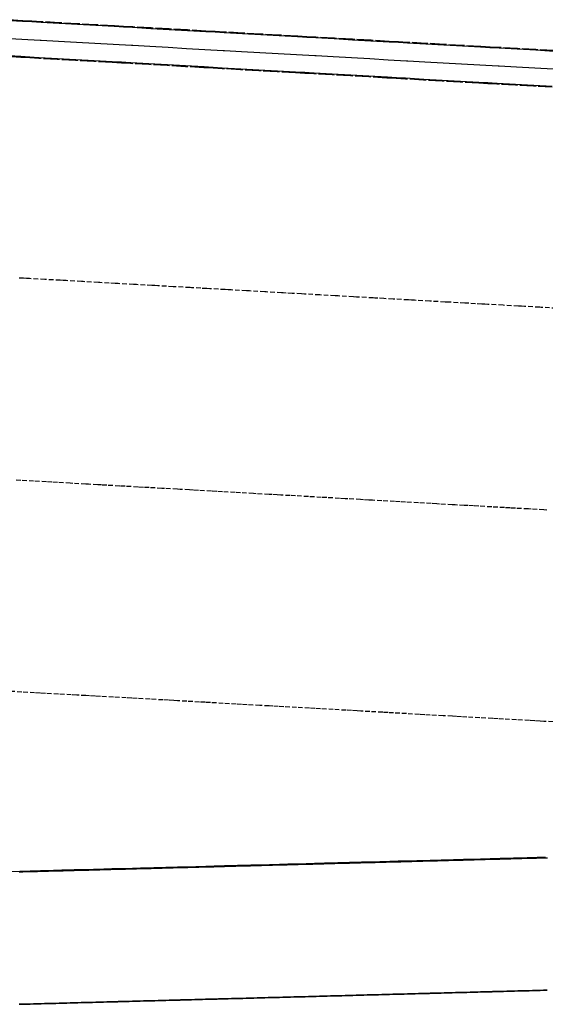
# Model space of a CAD drawing. Extents: x 91978 to 92991, y 166313 to 166836.
# Drawn here: x 92473 to 92502, y 166637 to 166691 of the extents above; entities that cross this region are included whole.
import ezdxf

# ---------------------------------------------------------------- set-up
doc = ezdxf.new("R2010")
doc.units = 0
doc.header["$MEASUREMENT"] = 0
doc.linetypes.add('CENTER2', pattern=[1.125, 0.75, -0.125, 0.125, -0.125])
doc.linetypes.add('HIDDEN', pattern=[0.375, 0.25, -0.125])
for name, color, linetype in [('DTM_ROADWAY_CURB-FLOWLINE', 9, 'CENTER2'), ('DTM_ROADWAY_CURB-TOPFACE', 211, 'Continuous'), ('DTM_ROADWAY_GRADE-BRK-PVMT', 140, 'Continuous'), ('DTM_ROADWAY_SIDEWALK', 106, 'Continuous')]:
    doc.layers.add(name, color=color, linetype=linetype)
doc.layers.add('DTM_ROADWAY_EXTERIOR', color=6, linetype='Continuous', lineweight=30)
doc.layers.add('DTM_ROADWAY_LANE', color=2, linetype='HIDDEN', lineweight=25)

msp = doc.modelspace()

# ---------------------------------------------------------------- linework, layer by layer
at = {"layer": 'DTM_ROADWAY_CURB-FLOWLINE'}
for points in [[(92502.544, 166688.923, 6020.066), (92501.554, 166688.979, 6020.108), (92500.564, 166689.034, 6020.149), (92500.556, 166689.035, 6020.149), (92500.547, 166689.035, 6020.149), (92499.557, 166689.091, 6020.19), (92499.059, 166689.119, 6020.21), (92498.567, 166689.147, 6020.23), (92498.559, 166689.147, 6020.23), (92498.55, 166689.148, 6020.231), (92497.56, 166689.203, 6020.271), (92496.57, 166689.259, 6020.31), (92496.562, 166689.259, 6020.31), (92496.554, 166689.26, 6020.311), (92495.564, 166689.316, 6020.35), (92494.573, 166689.371, 6020.389), (92494.565, 166689.372, 6020.389), (92494.557, 166689.372, 6020.39), (92494.067, 166689.4, 6020.409), (92493.567, 166689.428, 6020.428), (92492.577, 166689.484, 6020.466), (92492.568, 166689.484, 6020.467), (92492.56, 166689.484, 6020.467), (92491.57, 166689.54, 6020.505), (92490.58, 166689.596, 6020.542), (92490.571, 166689.596, 6020.543), (92490.563, 166689.597, 6020.543), (92489.573, 166689.652, 6020.58), (92489.075, 166689.68, 6020.599), (92488.583, 166689.708, 6020.617), (92488.575, 166689.709, 6020.618), (92488.566, 166689.709, 6020.618), (92487.576, 166689.765, 6020.654), (92486.586, 166689.82, 6020.691), (92486.578, 166689.821, 6020.691), (92486.569, 166689.821, 6020.691), (92485.579, 166689.877, 6020.727), (92484.589, 166689.933, 6020.763), (92484.581, 166689.933, 6020.763), (92484.573, 166689.934, 6020.763), (92484.083, 166689.961, 6020.781), (92483.582, 166689.989, 6020.799), (92482.592, 166690.045, 6020.833), (92482.584, 166690.046, 6020.834), (92482.576, 166690.046, 6020.834), (92481.586, 166690.102, 6020.869), (92480.596, 166690.157, 6020.903), (92480.587, 166690.158, 6020.903), (92480.579, 166690.158, 6020.903), (92479.589, 166690.214, 6020.937), (92479.091, 166690.242, 6020.954), (92478.599, 166690.27, 6020.971), (92478.59, 166690.27, 6020.971), (92477.6, 166690.326, 6021.005), (92477.592, 166690.326, 6021.005), (92477.584, 166690.327, 6021.005), (92476.594, 166690.383, 6021.038), (92475.603, 166690.438, 6021.071), (92475.595, 166690.439, 6021.071), (92475.587, 166690.439, 6021.071), (92474.597, 166690.495, 6021.103), (92474.099, 166690.523, 6021.119), (92473.607, 166690.551, 6021.135), (92473.598, 166690.551, 6021.136), (92473.59, 166690.551, 6021.136), (92472.6, 166690.607, 6021.168)], [(92502.44, 166686.926, 6020.066), (92501.45, 166686.981, 6020.107), (92501.442, 166686.982, 6020.108), (92501.433, 166686.982, 6020.108), (92500.443, 166687.038, 6020.149), (92499.453, 166687.094, 6020.189), (92499.445, 166687.094, 6020.19), (92499.437, 166687.095, 6020.19), (92498.947, 166687.122, 6020.21), (92498.446, 166687.15, 6020.23), (92497.456, 166687.206, 6020.27), (92497.448, 166687.206, 6020.271), (92497.44, 166687.207, 6020.271), (92496.45, 166687.263, 6020.31), (92495.46, 166687.318, 6020.35), (92495.451, 166687.319, 6020.35), (92495.443, 166687.319, 6020.35), (92494.453, 166687.375, 6020.389), (92493.955, 166687.403, 6020.409), (92493.463, 166687.431, 6020.428), (92493.454, 166687.431, 6020.428), (92493.446, 166687.431, 6020.428), (92492.456, 166687.487, 6020.467), (92491.466, 166687.543, 6020.505), (92491.458, 166687.543, 6020.505), (92491.449, 166687.544, 6020.505), (92490.459, 166687.599, 6020.543), (92489.469, 166687.655, 6020.58), (92489.461, 166687.656, 6020.58), (92489.452, 166687.656, 6020.581), (92488.962, 166687.684, 6020.599), (92488.462, 166687.712, 6020.618), (92487.472, 166687.767, 6020.654), (92487.464, 166687.768, 6020.654), (92487.456, 166687.768, 6020.655), (92486.465, 166687.824, 6020.691), (92485.475, 166687.88, 6020.727), (92485.467, 166687.88, 6020.727), (92485.459, 166687.881, 6020.727), (92484.469, 166687.936, 6020.763), (92483.97, 166687.964, 6020.781), (92483.478, 166687.992, 6020.798), (92483.47, 166687.993, 6020.799), (92483.462, 166687.993, 6020.799), (92482.472, 166688.049, 6020.834), (92481.482, 166688.104, 6020.868), (92481.473, 166688.105, 6020.869), (92481.465, 166688.105, 6020.869), (92480.475, 166688.161, 6020.903), (92479.485, 166688.217, 6020.937), (92479.476, 166688.217, 6020.937), (92479.468, 166688.218, 6020.938), (92478.978, 166688.245, 6020.954), (92478.478, 166688.273, 6020.971), (92478.47, 166688.274, 6020.972), (92477.48, 166688.33, 6021.005), (92476.49, 166688.385, 6021.038), (92476.481, 166688.386, 6021.038), (92476.473, 166688.386, 6021.038), (92475.483, 166688.442, 6021.071), (92474.493, 166688.498, 6021.103), (92474.484, 166688.498, 6021.103), (92474.476, 166688.498, 6021.104), (92473.986, 166688.526, 6021.12), (92473.486, 166688.554, 6021.136), (92472.496, 166688.61, 6021.167)], [(92472.996, 166644.231, 6020.185), (92473.432, 166644.243, 6020.171), (92473.999, 166644.258, 6020.154), (92474.565, 166644.273, 6020.136), (92475.002, 166644.285, 6020.122), (92475.282, 166644.292, 6020.113), (92475.72, 166644.304, 6020.099), (92476.005, 166644.311, 6020.09), (92476.403, 166644.322, 6020.078), (92476.444, 166644.323, 6020.076), (92477.008, 166644.338, 6020.058), (92477.448, 166644.35, 6020.044), (92478.011, 166644.365, 6020.026), (92478.452, 166644.377, 6020.011), (92479.015, 166644.392, 6019.993), (92479.575, 166644.407, 6019.974), (92480.018, 166644.419, 6019.96), (92480.295, 166644.426, 6019.95), (92480.738, 166644.438, 6019.935), (92481.021, 166644.445, 6019.926), (92481.402, 166644.455, 6019.913), (92481.465, 166644.457, 6019.911), (92482.024, 166644.472, 6019.892), (92482.469, 166644.484, 6019.877), (92483.027, 166644.499, 6019.858), (92483.584, 166644.514, 6019.839), (92484.03, 166644.526, 6019.823), (92484.586, 166644.541, 6019.804), (92485.033, 166644.552, 6019.788), (92485.308, 166644.56, 6019.779), (92485.756, 166644.572, 6019.763), (92486.036, 166644.579, 6019.753), (92486.4, 166644.589, 6019.74), (92486.59, 166644.594, 6019.734), (92487.039, 166644.606, 6019.718), (92487.592, 166644.621, 6019.698), (92488.042, 166644.633, 6019.682), (92488.494, 166644.645, 6019.665), (92489.045, 166644.66, 6019.646), (92489.498, 166644.672, 6019.629), (92490.049, 166644.686, 6019.609), (92490.321, 166644.694, 6019.599), (92490.774, 166644.706, 6019.582), (92491.052, 166644.713, 6019.572), (92491.398, 166644.723, 6019.559), (92491.6, 166644.728, 6019.552), (92492.055, 166644.74, 6019.535), (92492.51, 166644.752, 6019.518), (92493.058, 166644.767, 6019.497), (92493.604, 166644.781, 6019.477), (92494.061, 166644.794, 6019.459), (92494.519, 166644.806, 6019.442), (92495.064, 166644.82, 6019.421), (92495.334, 166644.828, 6019.411), (92495.792, 166644.84, 6019.393), (92496.067, 166644.847, 6019.383), (92496.396, 166644.856, 6019.37), (92496.527, 166644.86, 6019.365), (92497.07, 166644.874, 6019.344), (92497.612, 166644.889, 6019.323), (92498.073, 166644.901, 6019.305), (92498.535, 166644.913, 6019.286), (92499.076, 166644.928, 6019.265), (92499.616, 166644.942, 6019.243), (92500.079, 166644.954, 6019.225), (92500.346, 166644.962, 6019.214), (92500.81, 166644.974, 6019.196), (92501.082, 166644.981, 6019.185), (92501.394, 166644.99, 6019.172), (92501.621, 166644.996, 6019.163), (92502.086, 166645.008, 6019.144)]]:
    msp.add_polyline3d(points, dxfattribs=at)
at = {"layer": 'DTM_ROADWAY_CURB-TOPFACE'}
for points in [[(92502.542, 166688.883, 6020.567), (92501.552, 166688.939, 6020.608), (92500.561, 166688.994, 6020.649), (92500.553, 166688.995, 6020.65), (92500.545, 166688.995, 6020.65), (92499.555, 166689.051, 6020.691), (92499.057, 166689.079, 6020.711), (92498.565, 166689.107, 6020.731), (92498.557, 166689.107, 6020.731), (92498.549, 166689.108, 6020.731), (92497.558, 166689.163, 6020.771), (92496.568, 166689.219, 6020.811), (92496.56, 166689.219, 6020.811), (92496.552, 166689.22, 6020.812), (92495.561, 166689.276, 6020.851), (92494.571, 166689.331, 6020.89), (92494.563, 166689.332, 6020.89), (92494.555, 166689.332, 6020.89), (92494.065, 166689.36, 6020.909), (92493.564, 166689.388, 6020.929), (92492.574, 166689.444, 6020.967), (92492.566, 166689.444, 6020.967), (92492.558, 166689.445, 6020.968), (92491.568, 166689.5, 6021.006), (92490.577, 166689.556, 6021.043), (92490.569, 166689.556, 6021.044), (92490.561, 166689.557, 6021.044), (92489.571, 166689.613, 6021.081), (92489.073, 166689.641, 6021.1), (92488.58, 166689.668, 6021.118), (92488.572, 166689.669, 6021.118), (92488.564, 166689.669, 6021.119), (92487.574, 166689.725, 6021.155), (92486.583, 166689.781, 6021.191), (92486.575, 166689.781, 6021.192), (92486.567, 166689.781, 6021.192), (92485.577, 166689.837, 6021.228), (92484.587, 166689.893, 6021.264), (92484.579, 166689.893, 6021.264), (92484.571, 166689.894, 6021.264), (92484.081, 166689.921, 6021.281), (92483.58, 166689.949, 6021.299), (92482.59, 166690.005, 6021.334), (92482.582, 166690.006, 6021.335), (92482.574, 166690.006, 6021.335), (92481.583, 166690.062, 6021.369), (92480.593, 166690.118, 6021.404), (92480.585, 166690.118, 6021.404), (92480.577, 166690.118, 6021.404), (92479.587, 166690.174, 6021.438), (92479.089, 166690.202, 6021.455), (92478.596, 166690.23, 6021.472), (92478.588, 166690.23, 6021.472), (92477.598, 166690.286, 6021.505), (92477.59, 166690.286, 6021.506), (92477.582, 166690.287, 6021.506), (92476.591, 166690.343, 6021.539), (92475.601, 166690.398, 6021.571), (92475.593, 166690.399, 6021.572), (92475.585, 166690.399, 6021.572), (92474.594, 166690.455, 6021.604), (92474.097, 166690.483, 6021.62), (92473.604, 166690.511, 6021.636), (92473.596, 166690.511, 6021.636), (92473.588, 166690.512, 6021.637), (92472.598, 166690.567, 6021.668)], [(92502.442, 166686.966, 6020.567), (92501.452, 166687.021, 6020.608), (92501.444, 166687.022, 6020.608), (92501.436, 166687.022, 6020.609), (92500.446, 166687.078, 6020.65), (92499.455, 166687.134, 6020.69), (92499.447, 166687.134, 6020.691), (92499.439, 166687.134, 6020.691), (92498.949, 166687.162, 6020.711), (92498.449, 166687.19, 6020.731), (92497.458, 166687.246, 6020.771), (92497.45, 166687.246, 6020.771), (92497.442, 166687.247, 6020.772), (92496.452, 166687.302, 6020.811), (92495.461, 166687.358, 6020.85), (92495.453, 166687.359, 6020.851), (92495.445, 166687.359, 6020.851), (92494.455, 166687.415, 6020.89), (92493.957, 166687.443, 6020.91), (92493.465, 166687.47, 6020.929), (92493.457, 166687.471, 6020.929), (92493.449, 166687.471, 6020.929), (92492.458, 166687.527, 6020.967), (92491.468, 166687.583, 6021.005), (92491.46, 166687.583, 6021.006), (92491.452, 166687.584, 6021.006), (92490.461, 166687.639, 6021.044), (92489.471, 166687.695, 6021.081), (92489.463, 166687.696, 6021.081), (92489.455, 166687.696, 6021.081), (92488.965, 166687.724, 6021.099), (92488.464, 166687.752, 6021.118), (92487.474, 166687.807, 6021.155), (92487.466, 166687.808, 6021.155), (92487.458, 166687.808, 6021.155), (92486.468, 166687.864, 6021.192), (92485.477, 166687.92, 6021.228), (92485.469, 166687.92, 6021.228), (92485.461, 166687.921, 6021.228), (92484.471, 166687.976, 6021.264), (92483.973, 166688.004, 6021.282), (92483.48, 166688.032, 6021.299), (92483.472, 166688.033, 6021.299), (92483.464, 166688.033, 6021.3), (92482.474, 166688.089, 6021.335), (92481.484, 166688.144, 6021.369), (92481.476, 166688.145, 6021.369), (92481.468, 166688.145, 6021.37), (92480.477, 166688.201, 6021.404), (92479.487, 166688.257, 6021.438), (92479.479, 166688.257, 6021.438), (92479.471, 166688.258, 6021.438), (92478.981, 166688.285, 6021.455), (92478.48, 166688.313, 6021.472), (92478.472, 166688.314, 6021.472), (92477.482, 166688.369, 6021.506), (92476.491, 166688.425, 6021.539), (92476.483, 166688.426, 6021.539), (92476.475, 166688.426, 6021.539), (92475.485, 166688.482, 6021.572), (92474.495, 166688.537, 6021.604), (92474.487, 166688.538, 6021.604), (92474.479, 166688.538, 6021.604), (92473.989, 166688.566, 6021.62), (92473.488, 166688.594, 6021.636), (92472.498, 166688.65, 6021.668)], [(92473.405, 166644.202, 6020.839), (92473.605, 166644.207, 6020.833), (92473.805, 166644.213, 6020.826), (92474.005, 166644.218, 6020.82), (92474.205, 166644.223, 6020.814), (92474.405, 166644.229, 6020.808), (92474.605, 166644.234, 6020.801), (92474.805, 166644.239, 6020.795), (92475.005, 166644.245, 6020.788), (92475.205, 166644.25, 6020.782), (92475.405, 166644.255, 6020.776), (92475.605, 166644.261, 6020.769), (92475.805, 166644.266, 6020.763), (92476.005, 166644.271, 6020.757), (92476.204, 166644.277, 6020.75), (92476.404, 166644.282, 6020.744), (92476.604, 166644.287, 6020.737), (92476.804, 166644.293, 6020.731), (92477.004, 166644.298, 6020.725), (92477.204, 166644.303, 6020.718), (92477.404, 166644.309, 6020.712), (92477.604, 166644.314, 6020.705), (92477.804, 166644.319, 6020.699), (92478.004, 166644.325, 6020.692), (92478.204, 166644.33, 6020.686), (92478.404, 166644.335, 6020.679), (92478.604, 166644.341, 6020.672), (92478.804, 166644.346, 6020.666), (92479.003, 166644.351, 6020.659), (92479.203, 166644.357, 6020.653), (92479.403, 166644.362, 6020.646), (92479.603, 166644.367, 6020.639), (92479.803, 166644.373, 6020.633), (92480.003, 166644.378, 6020.626), (92480.203, 166644.383, 6020.62), (92480.403, 166644.389, 6020.613), (92480.603, 166644.394, 6020.606), (92480.803, 166644.399, 6020.6), (92481.003, 166644.405, 6020.593), (92481.203, 166644.41, 6020.586), (92481.402, 166644.415, 6020.58), (92481.403, 166644.416, 6020.58), (92481.603, 166644.421, 6020.573), (92481.802, 166644.426, 6020.566), (92482.002, 166644.432, 6020.559), (92482.202, 166644.437, 6020.552), (92482.402, 166644.442, 6020.545), (92482.602, 166644.448, 6020.539), (92482.802, 166644.453, 6020.532), (92483.002, 166644.458, 6020.525), (92483.202, 166644.464, 6020.518), (92483.402, 166644.469, 6020.511), (92483.602, 166644.474, 6020.505), (92483.802, 166644.48, 6020.498), (92484.002, 166644.485, 6020.491), (92484.202, 166644.49, 6020.484), (92484.402, 166644.496, 6020.477), (92484.601, 166644.501, 6020.47), (92484.801, 166644.506, 6020.463), (92485.001, 166644.512, 6020.456), (92485.201, 166644.517, 6020.449), (92485.401, 166644.522, 6020.442), (92485.601, 166644.528, 6020.435), (92485.801, 166644.533, 6020.428), (92486.001, 166644.538, 6020.421), (92486.201, 166644.544, 6020.414), (92486.4, 166644.549, 6020.407), (92486.401, 166644.549, 6020.407), (92486.601, 166644.554, 6020.4), (92486.801, 166644.56, 6020.393), (92487.001, 166644.565, 6020.386), (92487.201, 166644.57, 6020.378), (92487.4, 166644.576, 6020.371), (92487.6, 166644.581, 6020.364), (92487.8, 166644.586, 6020.357), (92488, 166644.592, 6020.349), (92488.2, 166644.597, 6020.342), (92488.4, 166644.602, 6020.335), (92488.6, 166644.608, 6020.328), (92488.8, 166644.613, 6020.32), (92489, 166644.618, 6020.313), (92489.2, 166644.624, 6020.306), (92489.4, 166644.629, 6020.299), (92489.6, 166644.634, 6020.291), (92489.8, 166644.64, 6020.284), (92490, 166644.645, 6020.277), (92490.199, 166644.65, 6020.27), (92490.399, 166644.656, 6020.262), (92490.599, 166644.661, 6020.255), (92490.799, 166644.667, 6020.248), (92490.999, 166644.672, 6020.241), (92491.199, 166644.677, 6020.233), (92491.399, 166644.683, 6020.226), (92491.599, 166644.688, 6020.218), (92491.799, 166644.693, 6020.211), (92491.999, 166644.699, 6020.203), (92492.199, 166644.704, 6020.196), (92492.399, 166644.709, 6020.188), (92492.599, 166644.715, 6020.181), (92492.799, 166644.72, 6020.173), (92492.998, 166644.725, 6020.166), (92493.198, 166644.731, 6020.158), (92493.398, 166644.736, 6020.151), (92493.598, 166644.741, 6020.143), (92493.798, 166644.747, 6020.136), (92493.998, 166644.752, 6020.128), (92494.198, 166644.757, 6020.121), (92494.398, 166644.763, 6020.113), (92494.598, 166644.768, 6020.106), (92494.798, 166644.773, 6020.098), (92494.998, 166644.779, 6020.09), (92495.198, 166644.784, 6020.082), (92495.398, 166644.789, 6020.075), (92495.598, 166644.795, 6020.067), (92495.797, 166644.8, 6020.059), (92495.997, 166644.805, 6020.051), (92496.197, 166644.811, 6020.044), (92496.397, 166644.816, 6020.036), (92496.597, 166644.821, 6020.028), (92496.797, 166644.827, 6020.02), (92496.997, 166644.832, 6020.013), (92497.197, 166644.837, 6020.005), (92497.397, 166644.843, 6019.997), (92497.597, 166644.848, 6019.99), (92497.797, 166644.853, 6019.982), (92497.997, 166644.859, 6019.974), (92498.197, 166644.864, 6019.966), (92498.397, 166644.869, 6019.958), (92498.596, 166644.875, 6019.95), (92498.796, 166644.88, 6019.942), (92498.996, 166644.885, 6019.934), (92499.196, 166644.891, 6019.926), (92499.396, 166644.896, 6019.919), (92499.596, 166644.901, 6019.911), (92499.796, 166644.907, 6019.903), (92499.996, 166644.912, 6019.895), (92500.196, 166644.918, 6019.887), (92500.396, 166644.923, 6019.879), (92500.596, 166644.928, 6019.871), (92500.796, 166644.934, 6019.863), (92500.996, 166644.939, 6019.855), (92501.196, 166644.944, 6019.847), (92501.395, 166644.95, 6019.839), (92501.595, 166644.955, 6019.83), (92501.795, 166644.96, 6019.822), (92501.995, 166644.966, 6019.814), (92502.195, 166644.971, 6019.806)]]:
    msp.add_polyline3d(points, dxfattribs=at)
at = {"layer": 'DTM_ROADWAY_EXTERIOR'}
msp.add_polyline3d([(92502.168, 166637.758, 6019.958), (92501.988, 166637.753, 6019.965), (92501.968, 166637.753, 6019.966), (92501.788, 166637.748, 6019.973), (92501.768, 166637.748, 6019.974), (92501.588, 166637.743, 6019.981), (92501.568, 166637.742, 6019.982), (92501.388, 166637.737, 6019.989), (92501.368, 166637.737, 6019.99), (92501.188, 166637.732, 6019.997), (92501.168, 166637.732, 6019.998), (92500.988, 166637.727, 6020.006), (92500.968, 166637.726, 6020.006), (92500.788, 166637.721, 6020.014), (92500.768, 166637.721, 6020.014), (92500.588, 166637.716, 6020.022), (92500.568, 166637.715, 6020.022), (92500.388, 166637.711, 6020.03), (92500.368, 166637.71, 6020.03), (92500.188, 166637.705, 6020.038), (92500.168, 166637.705, 6020.039), (92499.988, 166637.7, 6020.046), (92499.969, 166637.699, 6020.047), (92499.788, 166637.695, 6020.054), (92499.769, 166637.694, 6020.055), (92499.588, 166637.689, 6020.062), (92499.569, 166637.689, 6020.063), (92499.388, 166637.684, 6020.07), (92499.369, 166637.683, 6020.071), (92499.264, 166637.681, 6020.075), (92499.189, 166637.679, 6020.078), (92499.169, 166637.678, 6020.079), (92498.989, 166637.673, 6020.086), (92498.969, 166637.673, 6020.087), (92498.789, 166637.668, 6020.094), (92498.769, 166637.667, 6020.095), (92498.589, 166637.663, 6020.102), (92498.569, 166637.662, 6020.103), (92498.547, 166637.661, 6020.104), (92498.389, 166637.657, 6020.11), (92498.369, 166637.657, 6020.111), (92498.189, 166637.652, 6020.118), (92498.169, 166637.651, 6020.119), (92497.989, 166637.647, 6020.126), (92497.969, 166637.646, 6020.127), (92497.789, 166637.641, 6020.134), (92497.769, 166637.641, 6020.134), (92497.589, 166637.636, 6020.141), (92497.569, 166637.635, 6020.142), (92497.389, 166637.631, 6020.149), (92497.369, 166637.63, 6020.15), (92497.189, 166637.625, 6020.156), (92497.17, 166637.625, 6020.157), (92496.989, 166637.62, 6020.164), (92496.97, 166637.619, 6020.165), (92496.789, 166637.615, 6020.172), (92496.77, 166637.614, 6020.172), (92496.589, 166637.609, 6020.179), (92496.57, 166637.609, 6020.18), (92496.39, 166637.604, 6020.187), (92496.37, 166637.603, 6020.188), (92496.19, 166637.599, 6020.195), (92496.17, 166637.598, 6020.195), (92495.99, 166637.593, 6020.202), (92495.97, 166637.593, 6020.203), (92495.79, 166637.588, 6020.21), (92495.77, 166637.587, 6020.211), (92495.59, 166637.582, 6020.218), (92495.57, 166637.582, 6020.218), (92495.39, 166637.577, 6020.225), (92495.37, 166637.577, 6020.226), (92495.19, 166637.572, 6020.233), (92495.17, 166637.571, 6020.234), (92494.99, 166637.566, 6020.24), (92494.97, 166637.566, 6020.241), (92494.79, 166637.561, 6020.248), (92494.77, 166637.561, 6020.249), (92494.59, 166637.556, 6020.256), (92494.57, 166637.555, 6020.256), (92494.39, 166637.55, 6020.263), (92494.37, 166637.55, 6020.264), (92494.266, 166637.547, 6020.268), (92494.19, 166637.545, 6020.271), (92494.171, 166637.545, 6020.272), (92493.99, 166637.54, 6020.278), (92493.971, 166637.539, 6020.279), (92493.79, 166637.534, 6020.286), (92493.771, 166637.534, 6020.287), (92493.591, 166637.529, 6020.294), (92493.571, 166637.529, 6020.294), (92493.549, 166637.528, 6020.295), (92493.391, 166637.524, 6020.301), (92493.371, 166637.523, 6020.302), (92493.191, 166637.518, 6020.309), (92493.171, 166637.518, 6020.31), (92492.991, 166637.513, 6020.317), (92492.971, 166637.513, 6020.317), (92492.791, 166637.508, 6020.324), (92492.771, 166637.507, 6020.325), (92492.591, 166637.502, 6020.332), (92492.571, 166637.502, 6020.332), (92492.391, 166637.497, 6020.339), (92492.371, 166637.497, 6020.34), (92492.191, 166637.492, 6020.347), (92492.171, 166637.491, 6020.348), (92491.991, 166637.486, 6020.355), (92491.971, 166637.486, 6020.355), (92491.791, 166637.481, 6020.362), (92491.771, 166637.48, 6020.363), (92491.591, 166637.476, 6020.37), (92491.571, 166637.475, 6020.371), (92491.391, 166637.47, 6020.377), (92491.372, 166637.47, 6020.378), (92491.191, 166637.465, 6020.385), (92491.172, 166637.464, 6020.385), (92490.991, 166637.46, 6020.392), (92490.972, 166637.459, 6020.393), (92490.792, 166637.454, 6020.399), (92490.772, 166637.454, 6020.4), (92490.592, 166637.449, 6020.406), (92490.572, 166637.448, 6020.407), (92490.392, 166637.444, 6020.414), (92490.372, 166637.443, 6020.414), (92490.192, 166637.438, 6020.421), (92490.172, 166637.438, 6020.422), (92489.992, 166637.433, 6020.428), (92489.972, 166637.432, 6020.429), (92489.792, 166637.428, 6020.435), (92489.772, 166637.427, 6020.436), (92489.592, 166637.422, 6020.443), (92489.572, 166637.422, 6020.443), (92489.392, 166637.417, 6020.45), (92489.372, 166637.416, 6020.451), (92489.268, 166637.414, 6020.455), (92489.192, 166637.412, 6020.457), (92489.172, 166637.411, 6020.458), (92488.992, 166637.406, 6020.465), (92488.972, 166637.406, 6020.465), (92488.792, 166637.401, 6020.472), (92488.772, 166637.4, 6020.472), (92488.592, 166637.396, 6020.479), (92488.573, 166637.395, 6020.48), (92488.551, 166637.394, 6020.481), (92488.392, 166637.39, 6020.486), (92488.373, 166637.39, 6020.487), (92488.192, 166637.385, 6020.494), (92488.173, 166637.384, 6020.494), (92487.993, 166637.38, 6020.501), (92487.973, 166637.379, 6020.502), (92487.793, 166637.374, 6020.508), (92487.773, 166637.374, 6020.509), (92487.593, 166637.369, 6020.515), (92487.573, 166637.368, 6020.516), (92487.393, 166637.364, 6020.523), (92487.373, 166637.363, 6020.523), (92487.193, 166637.358, 6020.53), (92487.173, 166637.358, 6020.531), (92486.993, 166637.353, 6020.537), (92486.973, 166637.352, 6020.537), (92486.793, 166637.347, 6020.544), (92486.773, 166637.347, 6020.544), (92486.593, 166637.342, 6020.551), (92486.573, 166637.342, 6020.551), (92486.393, 166637.337, 6020.558), (92486.373, 166637.336, 6020.558), (92486.193, 166637.331, 6020.564), (92486.173, 166637.331, 6020.565), (92485.993, 166637.326, 6020.571), (92485.973, 166637.326, 6020.572), (92485.793, 166637.321, 6020.578), (92485.774, 166637.32, 6020.579), (92485.593, 166637.315, 6020.585), (92485.574, 166637.315, 6020.586), (92485.393, 166637.31, 6020.592), (92485.374, 166637.31, 6020.593), (92485.194, 166637.305, 6020.599), (92485.174, 166637.304, 6020.6), (92484.994, 166637.299, 6020.606), (92484.974, 166637.299, 6020.607), (92484.794, 166637.294, 6020.613), (92484.774, 166637.294, 6020.614), (92484.594, 166637.289, 6020.62), (92484.574, 166637.288, 6020.621), (92484.394, 166637.283, 6020.627), (92484.374, 166637.283, 6020.628), (92484.269, 166637.28, 6020.631), (92484.194, 166637.278, 6020.634), (92484.174, 166637.278, 6020.634), (92483.994, 166637.273, 6020.641), (92483.974, 166637.272, 6020.641), (92483.794, 166637.267, 6020.648), (92483.774, 166637.267, 6020.648), (92483.594, 166637.262, 6020.655), (92483.574, 166637.262, 6020.655), (92483.553, 166637.261, 6020.656), (92483.394, 166637.257, 6020.661), (92483.374, 166637.256, 6020.662), (92483.194, 166637.251, 6020.668), (92483.174, 166637.251, 6020.669), (92482.994, 166637.246, 6020.675), (92482.975, 166637.245, 6020.676), (92482.794, 166637.241, 6020.682), (92482.775, 166637.24, 6020.683), (92482.594, 166637.235, 6020.689), (92482.575, 166637.235, 6020.69), (92482.395, 166637.23, 6020.696), (92482.375, 166637.229, 6020.697), (92482.195, 166637.225, 6020.703), (92482.175, 166637.224, 6020.704), (92481.995, 166637.219, 6020.71), (92481.975, 166637.219, 6020.71), (92481.795, 166637.214, 6020.717), (92481.775, 166637.213, 6020.717), (92481.595, 166637.209, 6020.724), (92481.575, 166637.208, 6020.724), (92481.395, 166637.203, 6020.73), (92481.375, 166637.203, 6020.731), (92481.195, 166637.198, 6020.737), (92481.175, 166637.197, 6020.738), (92480.995, 166637.193, 6020.744), (92480.975, 166637.192, 6020.745), (92480.795, 166637.187, 6020.75), (92480.775, 166637.187, 6020.751), (92480.595, 166637.182, 6020.757), (92480.575, 166637.181, 6020.758), (92480.395, 166637.177, 6020.763), (92480.375, 166637.176, 6020.764), (92480.195, 166637.171, 6020.77), (92480.176, 166637.171, 6020.771), (92479.995, 166637.166, 6020.776), (92479.976, 166637.165, 6020.777), (92479.795, 166637.161, 6020.783), (92479.776, 166637.16, 6020.784), (92479.596, 166637.155, 6020.789), (92479.576, 166637.155, 6020.79), (92479.396, 166637.15, 6020.796), (92479.376, 166637.149, 6020.797), (92479.271, 166637.147, 6020.8), (92479.196, 166637.145, 6020.802), (92479.176, 166637.144, 6020.803), (92478.996, 166637.139, 6020.809), (92478.976, 166637.139, 6020.81), (92478.796, 166637.134, 6020.815), (92478.776, 166637.133, 6020.816), (92478.596, 166637.129, 6020.822), (92478.576, 166637.128, 6020.823), (92478.555, 166637.127, 6020.824), (92478.396, 166637.123, 6020.828), (92478.376, 166637.123, 6020.829), (92478.196, 166637.118, 6020.835), (92478.176, 166637.117, 6020.836), (92477.996, 166637.112, 6020.841), (92477.976, 166637.112, 6020.842), (92477.796, 166637.107, 6020.848), (92477.776, 166637.107, 6020.849), (92477.596, 166637.102, 6020.854), (92477.576, 166637.101, 6020.855), (92477.396, 166637.096, 6020.861), (92477.377, 166637.096, 6020.861), (92477.196, 166637.091, 6020.867), (92477.177, 166637.091, 6020.868), (92476.996, 166637.086, 6020.874), (92476.977, 166637.085, 6020.874), (92476.797, 166637.08, 6020.88), (92476.777, 166637.08, 6020.881), (92476.597, 166637.075, 6020.887), (92476.577, 166637.075, 6020.887), (92476.397, 166637.07, 6020.893), (92476.377, 166637.069, 6020.894), (92476.197, 166637.064, 6020.9), (92476.177, 166637.064, 6020.9), (92475.997, 166637.059, 6020.906), (92475.977, 166637.059, 6020.907), (92475.797, 166637.054, 6020.913), (92475.777, 166637.053, 6020.913), (92475.597, 166637.048, 6020.919), (92475.577, 166637.048, 6020.92), (92475.397, 166637.043, 6020.926), (92475.377, 166637.043, 6020.926), (92475.197, 166637.038, 6020.932), (92475.177, 166637.037, 6020.933), (92474.997, 166637.032, 6020.939), (92474.977, 166637.032, 6020.939), (92474.797, 166637.027, 6020.945), (92474.777, 166637.026, 6020.946), (92474.597, 166637.022, 6020.952), (92474.578, 166637.021, 6020.952), (92474.397, 166637.016, 6020.958), (92474.378, 166637.016, 6020.959), (92474.273, 166637.013, 6020.962), (92474.197, 166637.011, 6020.964), (92474.178, 166637.01, 6020.965), (92473.998, 166637.006, 6020.971), (92473.978, 166637.005, 6020.971), (92473.798, 166637, 6020.977), (92473.778, 166637, 6020.977), (92473.598, 166636.995, 6020.983), (92473.578, 166636.994, 6020.983), (92473.557, 166636.994, 6020.984), (92473.398, 166636.99, 6020.989)], dxfattribs=at)
at = {"layer": 'DTM_ROADWAY_GRADE-BRK-PVMT'}
msp.add_polyline3d([(92472.544, 166689.609, 6021.688), (92473.542, 166689.553, 6021.656), (92474.54, 166689.496, 6021.623), (92474.604, 166689.492, 6021.621), (92475.539, 166689.44, 6021.591), (92476.537, 166689.384, 6021.558), (92477.536, 166689.328, 6021.525), (92478.534, 166689.272, 6021.491), (92479.533, 166689.216, 6021.457), (92479.596, 166689.212, 6021.455), (92480.531, 166689.159, 6021.423), (92481.529, 166689.103, 6021.389), (92482.528, 166689.047, 6021.354), (92483.526, 166688.991, 6021.319), (92484.525, 166688.935, 6021.283), (92484.588, 166688.931, 6021.281), (92485.523, 166688.879, 6021.247), (92486.522, 166688.823, 6021.211), (92487.52, 166688.766, 6021.174), (92488.518, 166688.71, 6021.138), (92489.517, 166688.654, 6021.1), (92489.58, 166688.65, 6021.098), (92490.515, 166688.598, 6021.063), (92491.514, 166688.542, 6021.025), (92492.512, 166688.486, 6020.987), (92493.511, 166688.429, 6020.948), (92494.509, 166688.373, 6020.909), (92494.573, 166688.369, 6020.907), (92495.507, 166688.317, 6020.87), (92496.506, 166688.261, 6020.83), (92497.504, 166688.205, 6020.791), (92498.503, 166688.149, 6020.75), (92499.501, 166688.092, 6020.71), (92499.565, 166688.088, 6020.707), (92500.499, 166688.036, 6020.669), (92501.498, 166687.98, 6020.628), (92502.496, 166687.924, 6020.586)], dxfattribs=at)
at = {"layer": 'DTM_ROADWAY_LANE'}
for points in [[(92502.683, 166674.893, 6019.787), (92501.847, 166674.94, 6019.822), (92501.766, 166674.945, 6019.826), (92500.93, 166674.992, 6019.861), (92500.768, 166675.001, 6019.867), (92500.606, 166675.01, 6019.874), (92499.769, 166675.057, 6019.909), (92498.933, 166675.104, 6019.943), (92498.771, 166675.113, 6019.949), (92498.609, 166675.122, 6019.956), (92498.272, 166675.141, 6019.97), (92497.773, 166675.169, 6019.99), (92497.691, 166675.174, 6019.993), (92496.854, 166675.221, 6020.027), (92496.774, 166675.225, 6020.03), (92496.612, 166675.234, 6020.037), (92495.776, 166675.281, 6020.07), (92494.94, 166675.328, 6020.103), (92494.777, 166675.338, 6020.11), (92494.615, 166675.347, 6020.116), (92493.779, 166675.394, 6020.149), (92493.28, 166675.422, 6020.168), (92492.943, 166675.441, 6020.181), (92492.78, 166675.45, 6020.188), (92492.699, 166675.455, 6020.191), (92491.862, 166675.502, 6020.223), (92491.782, 166675.506, 6020.226), (92491.62, 166675.515, 6020.233), (92490.784, 166675.562, 6020.265), (92490.621, 166675.571, 6020.271), (92489.785, 166675.618, 6020.302), (92488.949, 166675.665, 6020.334), (92488.787, 166675.675, 6020.34), (92488.288, 166675.703, 6020.359), (92487.951, 166675.722, 6020.371), (92487.788, 166675.731, 6020.377), (92487.706, 166675.735, 6020.38), (92486.87, 166675.782, 6020.411), (92486.79, 166675.787, 6020.414), (92485.954, 166675.834, 6020.445), (92485.792, 166675.843, 6020.451), (92484.955, 166675.89, 6020.481), (92484.793, 166675.899, 6020.487), (92484.631, 166675.908, 6020.493), (92483.795, 166675.955, 6020.523), (92483.632, 166675.964, 6020.529), (92483.295, 166675.983, 6020.541), (92482.796, 166676.012, 6020.558), (92482.714, 166676.016, 6020.561), (92481.878, 166676.063, 6020.591), (92481.798, 166676.068, 6020.594), (92480.962, 166676.115, 6020.623), (92480.799, 166676.124, 6020.628), (92480.637, 166676.133, 6020.634), (92479.801, 166676.18, 6020.663), (92479.639, 166676.189, 6020.668), (92478.803, 166676.236, 6020.697), (92478.64, 166676.245, 6020.703), (92478.303, 166676.264, 6020.714), (92477.804, 166676.292, 6020.731), (92477.722, 166676.297, 6020.734), (92476.886, 166676.344, 6020.762), (92476.806, 166676.348, 6020.765), (92475.97, 166676.396, 6020.792), (92475.807, 166676.405, 6020.798), (92475.645, 166676.414, 6020.803), (92474.809, 166676.461, 6020.831), (92473.973, 166676.508, 6020.858), (92473.81, 166676.517, 6020.863), (92473.648, 166676.526, 6020.868), (92473.311, 166676.545, 6020.879)], [(92502.147, 166663.906, 6019.564), (92501.996, 166663.914, 6019.57), (92501.297, 166663.954, 6019.6), (92501.149, 166663.962, 6019.606), (92500.45, 166664.001, 6019.635), (92500.15, 166664.018, 6019.647), (92499.851, 166664.035, 6019.66), (92499.152, 166664.074, 6019.689), (92498.453, 166664.113, 6019.717), (92498.153, 166664.13, 6019.729), (92497.854, 166664.147, 6019.742), (92497.654, 166664.158, 6019.75), (92497.155, 166664.186, 6019.77), (92497.004, 166664.195, 6019.776), (92496.305, 166664.234, 6019.804), (92496.156, 166664.243, 6019.81), (92495.857, 166664.26, 6019.822), (92495.158, 166664.299, 6019.85), (92494.459, 166664.338, 6019.878), (92494.16, 166664.355, 6019.89), (92493.86, 166664.372, 6019.901), (92493.161, 166664.411, 6019.929), (92492.662, 166664.439, 6019.948), (92492.462, 166664.45, 6019.956), (92492.163, 166664.467, 6019.968), (92492.011, 166664.476, 6019.974), (92491.313, 166664.515, 6020.001), (92491.164, 166664.523, 6020.006), (92490.865, 166664.54, 6020.018), (92490.166, 166664.58, 6020.045), (92489.866, 166664.596, 6020.056), (92489.167, 166664.636, 6020.082), (92488.469, 166664.675, 6020.109), (92488.169, 166664.692, 6020.12), (92487.67, 166664.72, 6020.139), (92487.47, 166664.731, 6020.146), (92487.171, 166664.748, 6020.157), (92487.019, 166664.757, 6020.163), (92486.32, 166664.796, 6020.189), (92486.172, 166664.804, 6020.194), (92485.473, 166664.844, 6020.22), (92485.174, 166664.86, 6020.231), (92484.475, 166664.9, 6020.256), (92484.175, 166664.917, 6020.267), (92483.876, 166664.933, 6020.278), (92483.177, 166664.973, 6020.303), (92482.877, 166664.99, 6020.313), (92482.678, 166665.001, 6020.321), (92482.178, 166665.029, 6020.338), (92482.027, 166665.037, 6020.344), (92481.328, 166665.077, 6020.368), (92481.18, 166665.085, 6020.374), (92480.481, 166665.124, 6020.398), (92480.182, 166665.141, 6020.408), (92479.882, 166665.158, 6020.419), (92479.183, 166665.197, 6020.443), (92478.884, 166665.214, 6020.453), (92478.185, 166665.254, 6020.477), (92477.885, 166665.27, 6020.487), (92477.686, 166665.282, 6020.494), (92477.186, 166665.31, 6020.511), (92477.035, 166665.318, 6020.516), (92476.336, 166665.357, 6020.54), (92476.188, 166665.366, 6020.545), (92475.489, 166665.405, 6020.568), (92475.19, 166665.422, 6020.578), (92474.89, 166665.439, 6020.588), (92474.191, 166665.478, 6020.611), (92473.492, 166665.517, 6020.633), (92473.193, 166665.534, 6020.643)], [(92502.5, 166652.368, 6019.292), (92502, 166652.396, 6019.313), (92501.796, 166652.407, 6019.322), (92501.501, 166652.424, 6019.334), (92501.206, 166652.44, 6019.347), (92500.503, 166652.48, 6019.376), (92499.8, 166652.52, 6019.405), (92499.504, 166652.536, 6019.418), (92499.209, 166652.553, 6019.43), (92498.506, 166652.592, 6019.459), (92497.803, 166652.632, 6019.488), (92497.507, 166652.648, 6019.5), (92497.212, 166652.665, 6019.512), (92497.008, 166652.677, 6019.52), (92496.509, 166652.705, 6019.54), (92495.806, 166652.744, 6019.569), (92495.511, 166652.761, 6019.581), (92495.215, 166652.777, 6019.592), (92494.512, 166652.817, 6019.62), (92493.809, 166652.857, 6019.648), (92493.514, 166652.873, 6019.66), (92493.218, 166652.89, 6019.672), (92492.515, 166652.929, 6019.699), (92492.016, 166652.957, 6019.719), (92491.812, 166652.969, 6019.727), (92491.517, 166652.985, 6019.738), (92491.222, 166653.002, 6019.749), (92490.518, 166653.042, 6019.777), (92489.815, 166653.081, 6019.804), (92489.52, 166653.098, 6019.815), (92489.225, 166653.114, 6019.826), (92488.522, 166653.154, 6019.853), (92487.819, 166653.193, 6019.879), (92487.523, 166653.21, 6019.89), (92487.228, 166653.227, 6019.901), (92487.024, 166653.238, 6019.909), (92486.525, 166653.266, 6019.928), (92485.822, 166653.306, 6019.953), (92485.526, 166653.322, 6019.964), (92485.231, 166653.339, 6019.975), (92484.528, 166653.379, 6020.001), (92483.825, 166653.418, 6020.026), (92483.53, 166653.435, 6020.037), (92483.234, 166653.451, 6020.048), (92482.531, 166653.491, 6020.073), (92482.032, 166653.519, 6020.091), (92481.828, 166653.53, 6020.098), (92481.533, 166653.547, 6020.109), (92481.237, 166653.564, 6020.119), (92480.534, 166653.603, 6020.144), (92479.831, 166653.643, 6020.168), (92479.536, 166653.659, 6020.179), (92479.24, 166653.676, 6020.189), (92478.537, 166653.715, 6020.213), (92477.834, 166653.755, 6020.237), (92477.539, 166653.772, 6020.247), (92477.244, 166653.788, 6020.257), (92477.04, 166653.8, 6020.264), (92476.541, 166653.828, 6020.281), (92476.245, 166653.844, 6020.291), (92475.542, 166653.884, 6020.315), (92474.839, 166653.924, 6020.338), (92474.544, 166653.94, 6020.348), (92474.248, 166653.957, 6020.358), (92473.545, 166653.996, 6020.381), (92472.842, 166654.036, 6020.404)]]:
    msp.add_polyline3d(points, dxfattribs=at)
at = {"layer": 'DTM_ROADWAY_SIDEWALK'}
msp.add_polyline3d([(92473.398, 166636.99, 6020.989), (92473.578, 166636.994, 6020.983), (92473.598, 166636.995, 6020.983), (92473.778, 166637, 6020.977), (92473.798, 166637, 6020.977), (92473.978, 166637.005, 6020.971), (92473.998, 166637.006, 6020.971), (92474.178, 166637.01, 6020.965), (92474.197, 166637.011, 6020.964), (92474.378, 166637.016, 6020.959), (92474.397, 166637.016, 6020.958), (92474.578, 166637.021, 6020.952), (92474.597, 166637.022, 6020.952), (92474.777, 166637.026, 6020.946), (92474.797, 166637.027, 6020.945), (92474.977, 166637.032, 6020.939), (92474.997, 166637.032, 6020.939), (92475.177, 166637.037, 6020.933), (92475.197, 166637.038, 6020.932), (92475.377, 166637.043, 6020.926), (92475.397, 166637.043, 6020.926), (92475.577, 166637.048, 6020.92), (92475.597, 166637.048, 6020.919), (92475.777, 166637.053, 6020.913), (92475.797, 166637.054, 6020.913), (92475.977, 166637.059, 6020.907), (92475.988, 166637.059, 6020.906), (92475.997, 166637.059, 6020.906), (92476.177, 166637.064, 6020.9), (92476.197, 166637.064, 6020.9), (92476.377, 166637.069, 6020.894), (92476.397, 166637.07, 6020.893), (92476.577, 166637.075, 6020.887), (92476.597, 166637.075, 6020.887), (92476.777, 166637.08, 6020.881), (92476.797, 166637.08, 6020.88), (92476.977, 166637.085, 6020.874), (92476.996, 166637.086, 6020.874), (92477.177, 166637.091, 6020.868), (92477.196, 166637.091, 6020.867), (92477.377, 166637.096, 6020.861), (92477.396, 166637.096, 6020.861), (92477.576, 166637.101, 6020.855), (92477.596, 166637.102, 6020.854), (92477.776, 166637.107, 6020.849), (92477.796, 166637.107, 6020.848), (92477.976, 166637.112, 6020.842), (92477.996, 166637.112, 6020.841), (92478.176, 166637.117, 6020.836), (92478.196, 166637.118, 6020.835), (92478.376, 166637.123, 6020.829), (92478.396, 166637.123, 6020.828), (92478.576, 166637.128, 6020.823), (92478.596, 166637.129, 6020.822), (92478.776, 166637.133, 6020.816), (92478.796, 166637.134, 6020.815), (92478.976, 166637.139, 6020.81), (92478.996, 166637.139, 6020.809), (92479.176, 166637.144, 6020.803), (92479.196, 166637.145, 6020.802), (92479.376, 166637.149, 6020.797), (92479.396, 166637.15, 6020.796), (92479.576, 166637.155, 6020.79), (92479.596, 166637.155, 6020.789), (92479.776, 166637.16, 6020.784), (92479.795, 166637.161, 6020.783), (92479.976, 166637.165, 6020.777), (92479.995, 166637.166, 6020.776), (92480.176, 166637.171, 6020.771), (92480.195, 166637.171, 6020.77), (92480.375, 166637.176, 6020.764), (92480.395, 166637.177, 6020.763), (92480.575, 166637.181, 6020.758), (92480.595, 166637.182, 6020.757), (92480.775, 166637.187, 6020.751), (92480.795, 166637.187, 6020.75), (92480.975, 166637.192, 6020.745), (92480.986, 166637.192, 6020.744), (92480.995, 166637.193, 6020.744), (92481.175, 166637.197, 6020.738), (92481.195, 166637.198, 6020.737), (92481.375, 166637.203, 6020.731), (92481.395, 166637.203, 6020.73), (92481.575, 166637.208, 6020.724), (92481.595, 166637.209, 6020.724), (92481.775, 166637.213, 6020.717), (92481.795, 166637.214, 6020.717), (92481.975, 166637.219, 6020.71), (92481.995, 166637.219, 6020.71), (92482.175, 166637.224, 6020.704), (92482.195, 166637.225, 6020.703), (92482.375, 166637.229, 6020.697), (92482.395, 166637.23, 6020.696), (92482.575, 166637.235, 6020.69), (92482.594, 166637.235, 6020.689), (92482.775, 166637.24, 6020.683), (92482.794, 166637.241, 6020.682), (92482.975, 166637.245, 6020.676), (92482.994, 166637.246, 6020.675), (92483.174, 166637.251, 6020.669), (92483.194, 166637.251, 6020.668), (92483.374, 166637.256, 6020.662), (92483.394, 166637.257, 6020.661), (92483.574, 166637.262, 6020.655), (92483.594, 166637.262, 6020.655), (92483.774, 166637.267, 6020.648), (92483.794, 166637.267, 6020.648), (92483.974, 166637.272, 6020.641), (92483.994, 166637.273, 6020.641), (92484.174, 166637.278, 6020.634), (92484.194, 166637.278, 6020.634), (92484.374, 166637.283, 6020.628), (92484.394, 166637.283, 6020.627), (92484.574, 166637.288, 6020.621), (92484.594, 166637.289, 6020.62), (92484.774, 166637.294, 6020.614), (92484.794, 166637.294, 6020.613), (92484.974, 166637.299, 6020.607), (92484.994, 166637.299, 6020.606), (92485.174, 166637.304, 6020.6), (92485.194, 166637.305, 6020.599), (92485.374, 166637.31, 6020.593), (92485.393, 166637.31, 6020.592), (92485.574, 166637.315, 6020.586), (92485.593, 166637.315, 6020.585), (92485.774, 166637.32, 6020.579), (92485.793, 166637.321, 6020.578), (92485.973, 166637.326, 6020.572), (92485.984, 166637.326, 6020.572), (92485.993, 166637.326, 6020.571), (92486.173, 166637.331, 6020.565), (92486.193, 166637.331, 6020.564), (92486.373, 166637.336, 6020.558), (92486.393, 166637.337, 6020.558), (92486.573, 166637.342, 6020.551), (92486.593, 166637.342, 6020.551), (92486.773, 166637.347, 6020.544), (92486.793, 166637.347, 6020.544), (92486.973, 166637.352, 6020.537), (92486.993, 166637.353, 6020.537), (92487.173, 166637.358, 6020.531), (92487.193, 166637.358, 6020.53), (92487.373, 166637.363, 6020.523), (92487.393, 166637.364, 6020.523), (92487.573, 166637.368, 6020.516), (92487.593, 166637.369, 6020.515), (92487.773, 166637.374, 6020.509), (92487.793, 166637.374, 6020.508), (92487.973, 166637.379, 6020.502), (92487.993, 166637.38, 6020.501), (92488.173, 166637.384, 6020.494), (92488.192, 166637.385, 6020.494), (92488.373, 166637.39, 6020.487), (92488.392, 166637.39, 6020.486), (92488.573, 166637.395, 6020.48), (92488.592, 166637.396, 6020.479), (92488.772, 166637.4, 6020.472), (92488.792, 166637.401, 6020.472), (92488.972, 166637.406, 6020.465), (92488.992, 166637.406, 6020.465), (92489.172, 166637.411, 6020.458), (92489.192, 166637.412, 6020.457), (92489.372, 166637.416, 6020.451), (92489.392, 166637.417, 6020.45), (92489.572, 166637.422, 6020.443), (92489.592, 166637.422, 6020.443), (92489.772, 166637.427, 6020.436), (92489.792, 166637.428, 6020.435), (92489.972, 166637.432, 6020.429), (92489.992, 166637.433, 6020.428), (92490.172, 166637.438, 6020.422), (92490.192, 166637.438, 6020.421), (92490.372, 166637.443, 6020.414), (92490.392, 166637.444, 6020.414), (92490.572, 166637.448, 6020.407), (92490.592, 166637.449, 6020.406), (92490.772, 166637.454, 6020.4), (92490.792, 166637.454, 6020.399), (92490.972, 166637.459, 6020.393), (92490.982, 166637.459, 6020.392), (92490.991, 166637.46, 6020.392), (92491.172, 166637.464, 6020.385), (92491.191, 166637.465, 6020.385), (92491.372, 166637.47, 6020.378), (92491.391, 166637.47, 6020.377), (92491.571, 166637.475, 6020.371), (92491.591, 166637.476, 6020.37), (92491.771, 166637.48, 6020.363), (92491.791, 166637.481, 6020.362), (92491.971, 166637.486, 6020.355), (92491.991, 166637.486, 6020.355), (92492.171, 166637.491, 6020.348), (92492.191, 166637.492, 6020.347), (92492.371, 166637.497, 6020.34), (92492.391, 166637.497, 6020.339), (92492.571, 166637.502, 6020.332), (92492.591, 166637.502, 6020.332), (92492.771, 166637.507, 6020.325), (92492.791, 166637.508, 6020.324), (92492.971, 166637.513, 6020.317), (92492.991, 166637.513, 6020.317), (92493.171, 166637.518, 6020.31), (92493.191, 166637.518, 6020.309), (92493.371, 166637.523, 6020.302), (92493.391, 166637.524, 6020.301), (92493.571, 166637.529, 6020.294), (92493.591, 166637.529, 6020.294), (92493.771, 166637.534, 6020.287), (92493.79, 166637.534, 6020.286), (92493.971, 166637.539, 6020.279), (92493.99, 166637.54, 6020.278), (92494.171, 166637.545, 6020.272), (92494.19, 166637.545, 6020.271), (92494.37, 166637.55, 6020.264), (92494.39, 166637.55, 6020.263), (92494.57, 166637.555, 6020.256), (92494.59, 166637.556, 6020.256), (92494.77, 166637.561, 6020.249), (92494.79, 166637.561, 6020.248), (92494.97, 166637.566, 6020.241), (92494.99, 166637.566, 6020.24), (92495.17, 166637.571, 6020.234), (92495.19, 166637.572, 6020.233), (92495.37, 166637.577, 6020.226), (92495.39, 166637.577, 6020.225), (92495.57, 166637.582, 6020.218), (92495.59, 166637.582, 6020.218), (92495.77, 166637.587, 6020.211), (92495.79, 166637.588, 6020.21), (92495.97, 166637.593, 6020.203), (92495.981, 166637.593, 6020.203), (92495.99, 166637.593, 6020.202), (92496.17, 166637.598, 6020.195), (92496.19, 166637.599, 6020.195), (92496.37, 166637.603, 6020.188), (92496.39, 166637.604, 6020.187), (92496.57, 166637.609, 6020.18), (92496.589, 166637.609, 6020.179), (92496.77, 166637.614, 6020.172), (92496.789, 166637.615, 6020.172), (92496.97, 166637.619, 6020.165), (92496.989, 166637.62, 6020.164), (92497.17, 166637.625, 6020.157), (92497.189, 166637.625, 6020.156), (92497.369, 166637.63, 6020.15), (92497.389, 166637.631, 6020.149), (92497.569, 166637.635, 6020.142), (92497.589, 166637.636, 6020.141), (92497.769, 166637.641, 6020.134), (92497.789, 166637.641, 6020.134), (92497.969, 166637.646, 6020.127), (92497.989, 166637.647, 6020.126), (92498.169, 166637.651, 6020.119), (92498.189, 166637.652, 6020.118), (92498.369, 166637.657, 6020.111), (92498.389, 166637.657, 6020.11), (92498.569, 166637.662, 6020.103), (92498.589, 166637.663, 6020.102), (92498.769, 166637.667, 6020.095), (92498.789, 166637.668, 6020.094), (92498.969, 166637.673, 6020.087), (92498.989, 166637.673, 6020.086), (92499.169, 166637.678, 6020.079), (92499.189, 166637.679, 6020.078), (92499.369, 166637.683, 6020.071), (92499.388, 166637.684, 6020.07), (92499.569, 166637.689, 6020.063), (92499.588, 166637.689, 6020.062), (92499.769, 166637.694, 6020.055), (92499.788, 166637.695, 6020.054), (92499.969, 166637.699, 6020.047), (92499.988, 166637.7, 6020.046), (92500.168, 166637.705, 6020.039), (92500.188, 166637.705, 6020.038), (92500.368, 166637.71, 6020.03), (92500.388, 166637.711, 6020.03), (92500.568, 166637.715, 6020.022), (92500.588, 166637.716, 6020.022), (92500.768, 166637.721, 6020.014), (92500.788, 166637.721, 6020.014), (92500.968, 166637.726, 6020.006), (92500.979, 166637.726, 6020.006), (92500.988, 166637.727, 6020.006), (92501.168, 166637.732, 6019.998), (92501.188, 166637.732, 6019.997), (92501.368, 166637.737, 6019.99), (92501.388, 166637.737, 6019.989), (92501.568, 166637.742, 6019.982), (92501.588, 166637.743, 6019.981), (92501.768, 166637.748, 6019.974), (92501.788, 166637.748, 6019.973), (92501.968, 166637.753, 6019.966), (92501.988, 166637.753, 6019.965), (92502.168, 166637.758, 6019.958)], dxfattribs=at)

doc.saveas('drawing.dxf')
